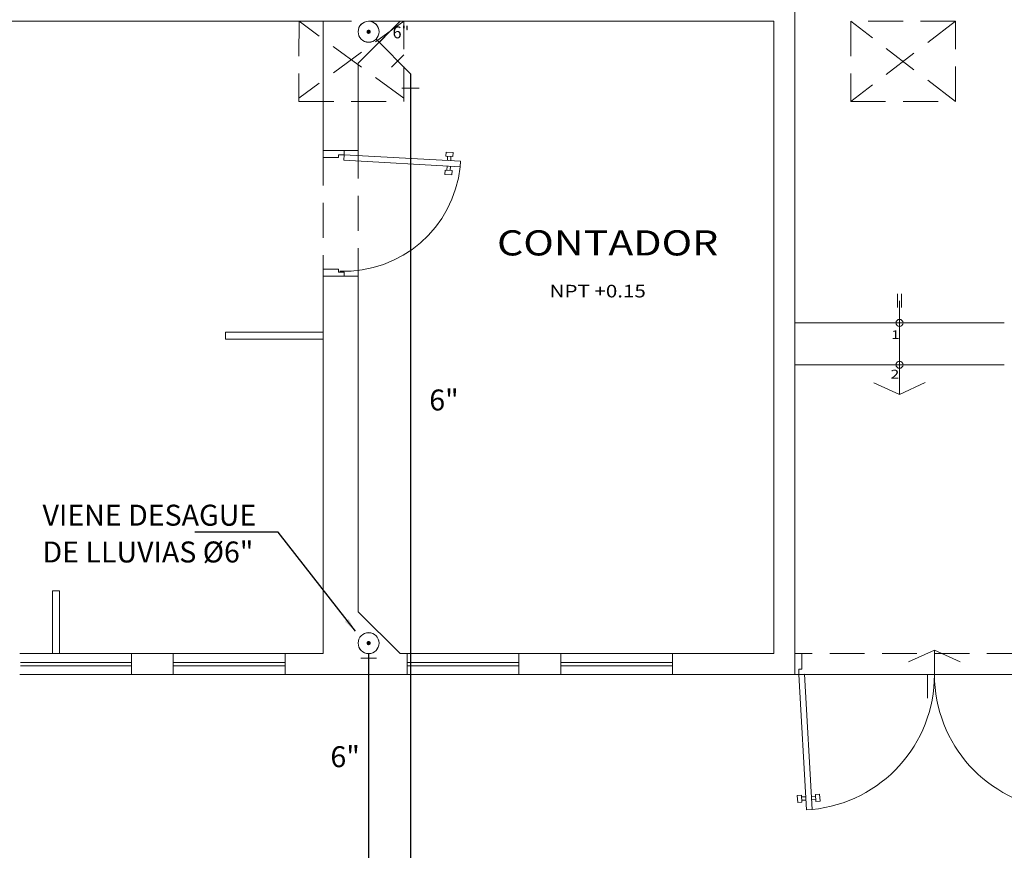
# Model space of a CAD drawing. Extents: x 15 to 135, y 203 to 237.
# Drawn here: x 25 to 32, y 215 to 221 of the extents above; entities that cross this region are included whole.
import ezdxf

# ---------------------------------------------------------------- set-up
doc = ezdxf.new("R2010")
doc.units = 0
doc.header["$MEASUREMENT"] = 0
doc.linetypes.add('HIDDEN', pattern=[0.375, 0.25, -0.125])
doc.layers.get('0').update_dxf_attribs({"linetype": 'CONTINUOUS'})
for name, color, linetype, lineweight in [('01', 1, 'CONTINUOUS', 13), ('ACCESORIOS', 4, 'CONTINUOUS', 9), ('CASCO', 45, 'CONTINUOUS', 5), ('desague6', 7, 'CONTINUOUS', 30), ('PROYECCION', 45, 'HIDDEN', 5)]:
    doc.layers.add(name, color=color, linetype=linetype, lineweight=lineweight)
doc.layers.add('TEXTOS02', color=4, linetype='CONTINUOUS')
doc.styles.add('DIM', font='isocp.shx', dxfattribs={"width": 1.2})
doc.styles.add('ROMANS', font='isocp.shx', dxfattribs={"width": 1.2})
doc.styles.get("Standard").update_dxf_attribs({"font": 'ARIAL.TTF'})
doc.dimstyles.get("Standard").update_dxf_attribs({"dimtxt": 0.18, "dimasz": 0.18, "dimexe": 0.18, "dimexo": 0.0625, "dimgap": 0.09, "dimtad": 0, "dimtih": 1, "dimtoh": 1, "dimdec": 4, "dimzin": 0, "dimdsep": 46, "dimtxsty": 'Standard', "dimcen": 0.09, "dimadec": 0, "dimazin": 0, "dimtfac": 1, "dimtdec": 4, "dimtofl": 0, "dimtmove": 0, "dimatfit": 3, "dimfxl": 1, "dimtolj": 1, "dimtzin": 0, "dimarcsym": 0})

# ---------------------------------------------------------------- blocks, each defined once
blk = doc.blocks.new('P09015I')
for p, q in [((0.0108, 0.8797), (0.0136, 0.9296)), ((0.0136, 0.9296), (0.0436, 0.928)), ((0.03, 0.15), (0.0767, 0.9827)), ((0.0436, 0.928), (0.0408, 0.878)), ((0.1166, 0.9804), (0.0699, 0.1478)), ((0.1166, 0.9804), (0.0767, 0.9827)), ((0.1406, 0.8724), (0.1434, 0.9224)), ((0.1434, 0.9224), (0.1734, 0.9207)), ((0.1734, 0.9207), (0.1706, 0.8708)), ((0.0408, 0.878), (0.0108, 0.8797)), ((0.0424, 0.8901), (0.0715, 0.8885)), ((0.0728, 0.9126), (0.0438, 0.9142)), ((0.1407, 0.8846), (0.1117, 0.8862)), ((0.113, 0.9103), (0.1421, 0.9087)), ((0.1706, 0.8708), (0.1406, 0.8724)), ((0, 0.15), (0.03, 0.15)), ((0, 0), (0, 0.15)), ((0.03, 0.15), (0.03, 0.11)), ((0.0699, 0.1478), (0.03, 0.15)), ((0.87, 0.15), (0.87, 0.11)), ((0.9, 0.15), (0.87, 0.15)), ((0.9, 0), (0.9, 0.15)), ((0.03, 0.11), (0.05, 0.11)), ((0.05, 0.11), (0.05, 0)), ((0.85, 0.11), (0.85, 0)), ((0.87, 0.11), (0.85, 0.11)), ((0.05, 0), (0, 0)), ((0.85, 0), (0.9, 0))]:
    blk.add_line(p, q)
blk.add_arc((0.03, 0.15), 0.834, 357.79201, 84.04282)
blk = doc.blocks.new('P20015B2')
for p, q in [((-1.9816, 1.0147), (-1.9788, 1.0646)), ((-1.9788, 1.0646), (-1.9489, 1.063)), ((-1.97, 0.15), (-1.9158, 1.1177)), ((-1.9489, 1.063), (-1.9517, 1.013)), ((-1.8758, 1.1154), (-1.9301, 0.1478)), ((-1.8758, 1.1154), (-1.9158, 1.1177)), ((-1.8518, 1.0074), (-1.849, 1.0574)), ((-1.849, 1.0574), (-1.8191, 1.0557)), ((-0.151, 1.0574), (-0.1809, 1.0557)), ((-0.1482, 1.0074), (-0.151, 1.0574)), ((-0.1242, 1.1154), (-0.0842, 1.1177)), ((-0.1242, 1.1154), (-0.0699, 0.1478)), ((-0.03, 0.15), (-0.0842, 1.1177)), ((-0.0212, 1.0646), (-0.0511, 1.063)), ((-0.0511, 1.063), (-0.0483, 1.013)), ((-0.0184, 1.0147), (-0.0212, 1.0646)), ((-1.9517, 1.013), (-1.9816, 1.0147)), ((-1.95, 1.0251), (-1.921, 1.0235)), ((-1.9196, 1.0476), (-1.9486, 1.0492)), ((-1.8517, 1.0196), (-1.8807, 1.0212)), ((-1.8794, 1.0454), (-1.8504, 1.0437)), ((-1.8219, 1.0058), (-1.8518, 1.0074)), ((-1.8191, 1.0557), (-1.8219, 1.0058)), ((-0.1809, 1.0557), (-0.1781, 1.0058)), ((-0.1781, 1.0058), (-0.1482, 1.0074)), ((-0.1206, 1.0454), (-0.1496, 1.0437)), ((-0.1483, 1.0196), (-0.1193, 1.0212)), ((-0.0804, 1.0476), (-0.0514, 1.0492)), ((-0.05, 1.0251), (-0.079, 1.0235)), ((-0.0483, 1.013), (-0.0184, 1.0147)), ((-1.9301, 0.1478), (-1.97, 0.15)), ((-0.0699, 0.1478), (-0.03, 0.15))]:
    blk.add_line(p, q)
for points in [[(-1.97, 0.15), (-1.97, 0.11), (-1.95, 0.11), (-1.95, 0), (-2, 0), (-2, 0.15)], [(-0.03, 0.15), (-0.03, 0.11), (-0.05, 0.11), (-0.05, 0), (0, 0), (0, 0.15)]]:
    blk.add_lwpolyline(points, close=True)
for centre, start, end in [((-1.97, 0.15), 0, 84.42863), ((-0.03, 0.15), 95.57137, 180)]:
    blk.add_arc(centre, 0.97, start, end)

msp = doc.modelspace()

# ---------------------------------------------------------------- linework, layer by layer
at = {"layer": 'ACCESORIOS', "ltscale": 10}
for p, q in [((27.4961, 221.1879), (27.5766, 221.2684)), ((27.4037, 216.8228), (27.5176, 216.8228))]:
    msp.add_line(p, q, dxfattribs=at)
at = {"layer": 'ACCESORIOS'}
for p, q in [((27.6252, 221.051), (27.7136, 221.1393)), ((27.8231, 220.8999), (27.6981, 220.8999))]:
    msp.add_line(p, q, dxfattribs=at)
at = {"layer": 'ACCESORIOS', "ltscale": 50, "const_width": 0.015}
for points in [[(27.4606, 221.2964, 1), (27.4606, 221.3114, 1)], [(27.4606, 216.9224, 1), (27.4606, 216.9374, 1)]]:
    msp.add_lwpolyline(points, format="xyb", close=True, dxfattribs=at)
at = {"layer": 'ACCESORIOS', "ltscale": 20}
for centre in [(27.4606, 221.3039), (27.4606, 216.9299)]:
    msp.add_circle(centre, 0.075, dxfattribs=at)
at = {"layer": 'CASCO'}
for p, q in [((30.5106, 222.1044), (30.5106, 216.7044)), ((22.2356, 221.3799), (27.1356, 221.3794)), ((27.1356, 221.3794), (27.1356, 220.4544)), ((27.6856, 221.3794), (27.3856, 221.0794)), ((27.6856, 221.3794), (30.3606, 221.3794)), ((30.3606, 221.3794), (30.3606, 216.8544)), ((27.3856, 221.0794), (27.3856, 220.4544)), ((27.1356, 220.4544), (27.3856, 220.4544)), ((27.1356, 219.5544), (27.1356, 216.8544)), ((27.3856, 219.5544), (27.1356, 219.5544)), ((27.3856, 219.5544), (27.3856, 217.1544)), ((27.6856, 216.8544), (27.3856, 217.1544)), ((25.7629, 216.8544), (26.0622, 216.8544)), ((27.1356, 216.8544), (26.8622, 216.8544)), ((27.7356, 216.8544), (27.6856, 216.8544)), ((28.5356, 216.8544), (28.8356, 216.8544)), ((30.3606, 216.8544), (29.6356, 216.8544)), ((29.6356, 216.8544), (29.6356, 216.7044)), ((25.7629, 216.7044), (26.0622, 216.7044)), ((27.7356, 216.7044), (26.8622, 216.7044)), ((28.5356, 216.7044), (28.8356, 216.7044)), ((30.5106, 216.7044), (29.6356, 216.7044))]:
    msp.add_line(p, q, dxfattribs=at)
at = {"layer": 'CASCO', "color": 45}
for p, q in [((31.2458, 219.3316), (31.2458, 219.4278)), ((31.2754, 219.3316), (31.2754, 219.4278)), ((31.2606, 219.3779), (31.2606, 218.7091)), ((32.0106, 219.2211), (30.5106, 219.2211)), ((26.4356, 219.1544), (27.1356, 219.1544)), ((26.4356, 219.1044), (26.4356, 219.1544)), ((26.4356, 219.1044), (27.1356, 219.1044)), ((32.0106, 218.9211), (30.5106, 218.9211)), ((31.2606, 218.7091), (31.076, 218.7922)), ((31.2606, 218.7091), (31.4448, 218.7933)), ((31.5106, 216.8792), (31.326, 216.7962)), ((31.5106, 216.7044), (31.5106, 216.8792)), ((31.5106, 216.8792), (31.6948, 216.7951)), ((32.5106, 216.7044), (30.5106, 216.7044)), ((31.4603, 216.5355), (31.4603, 216.7044))]:
    msp.add_line(p, q, dxfattribs=at)
at = {"layer": 'CASCO', "color": 45, "ltscale": 0.6}
for p, q in [((24.9629, 216.8544), (25.7629, 216.8544)), ((24.9679, 216.7919), (25.7629, 216.7919)), ((26.0622, 216.8544), (26.8622, 216.8544)), ((26.0672, 216.7919), (26.8622, 216.7919)), ((27.7356, 216.8544), (28.5356, 216.8544)), ((27.7406, 216.7919), (28.5356, 216.7919)), ((28.8356, 216.8544), (29.6356, 216.8544)), ((28.8406, 216.7919), (29.6356, 216.7919)), ((24.9679, 216.7669), (25.7629, 216.7669)), ((26.0672, 216.7669), (26.8622, 216.7669)), ((27.7406, 216.7669), (28.5356, 216.7669)), ((28.8406, 216.7669), (29.6356, 216.7669)), ((24.9629, 216.7044), (25.7629, 216.7044)), ((26.0622, 216.7044), (26.8622, 216.7044)), ((27.7356, 216.7044), (28.5356, 216.7044)), ((28.8356, 216.7044), (29.6356, 216.7044))]:
    msp.add_line(p, q, dxfattribs=at)
at = {"layer": 'CASCO', "ltscale": 0.6}
for p, q in [((25.7629, 216.8544), (25.7629, 216.7044)), ((26.0622, 216.8544), (26.0622, 216.7044)), ((26.8622, 216.8544), (26.8622, 216.7044)), ((27.7356, 216.8544), (27.7356, 216.7044)), ((28.5356, 216.8544), (28.5356, 216.7044)), ((28.8356, 216.8544), (28.8356, 216.7044))]:
    msp.add_line(p, q, dxfattribs=at)
at = {"layer": 'CASCO', "color": 45}
msp.add_lwpolyline([(25.1981, 217.3044), (25.2481, 217.3044), (25.2481, 216.8544), (25.1981, 216.8544)], close=True, dxfattribs=at)
for centre, radius in [((27.4606, 221.3044), 0.075), ((31.2606, 219.2211), 0.025), ((31.2606, 218.9211), 0.025), ((27.4606, 216.9294), 0.075)]:
    msp.add_circle(centre, radius, dxfattribs=at)
at = {"layer": 'desague6'}
for points in [[(27.5137, 221.2509), (27.7606, 221.0039)], [(27.7606, 221.0039), (27.7606, 214.9555)], [(27.4606, 216.8549), (27.4606, 214.9555)]]:
    msp.add_lwpolyline(points, dxfattribs=at)
at = {"layer": 'PROYECCION', "color": 45}
for p, q in [((27.7122, 221.3794), (26.9614, 220.8294)), ((27.7114, 220.8294), (26.9622, 221.3794)), ((31.6614, 220.8044), (30.9114, 221.3794)), ((31.6614, 221.3794), (30.9114, 220.8044))]:
    msp.add_line(p, q, dxfattribs=at)
at = {"layer": 'PROYECCION', "linetype": 'HIDDEN'}
for p, q in [((27.1356, 220.4544), (27.1356, 219.5544)), ((27.3856, 220.5044), (27.3856, 219.5544)), ((32.5106, 216.8544), (30.5106, 216.8544))]:
    msp.add_line(p, q, dxfattribs=at)
at = {"layer": 'PROYECCION', "color": 45}
for points in [[(26.9614, 220.8044), (27.7114, 220.8044), (27.7122, 221.3794), (26.9622, 221.3794)], [(30.9114, 220.8044), (31.6614, 220.8044), (31.6614, 221.3794), (30.9114, 221.3794)]]:
    msp.add_lwpolyline(points, close=True, dxfattribs=at)

# ---------------------------------------------------------------- block references
at = {"layer": 'CASCO', "color": 45, "rotation": 270}
msp.add_blockref('P09015I', (27.1356, 220.4544), dxfattribs=at)
at = {"layer": 'CASCO', "color": 45, "xscale": -1, "rotation": 180}
msp.add_blockref('P20015B2', (32.5106, 216.8544), dxfattribs=at)

# ---------------------------------------------------------------- texts
at = {"layer": 'CASCO', "color": 45, "style": 'DIM'}
for s, height, width, p in [('CONTADOR', 0.18, 1.2, (28.3797, 219.7033)), ('NPT +0.15', 0.09, 1.2, (28.7558, 219.4033)), ('1', 0.0625, 1.3, (31.2008, 219.1053)), ('2', 0.0625, 1.3, (31.1971, 218.823))]:
    msp.add_text(s, height=height, dxfattribs=dict(at, width=width)).set_placement(p)
at = {"layer": 'TEXTOS02', "ltscale": 20, "style": 'ROMANS'}
for s, height, p in [('6"', 0.085, (27.6322, 221.257)), ('6"', 0.15, (27.8944, 218.5943)), ('VIENE DESAGUE', 0.15, (25.1264, 217.77)), ('DE LLUVIAS %%C6"', 0.15, (25.1264, 217.5067)), ('6"', 0.15, (27.187, 216.042))]:
    msp.add_text(s, height=height, dxfattribs=at).set_placement(p)

# ---------------------------------------------------------------- leaders
at = {"layer": '01'}
msp.add_leader([(27.3656, 217.014), (26.814, 217.7234), (26.2164, 217.7234)], dimstyle='Standard', override={"dimtxt": 2.5, "dimasz": 0.1, "dimexe": 1.25, "dimexo": 0.625, "dimgap": 0.625, "dimtad": 1, "dimtih": 0, "dimtoh": 0, "dimzin": 8, "dimcen": 2.5, "dimtofl": 1}, dxfattribs=at)

doc.saveas('drawing.dxf')
